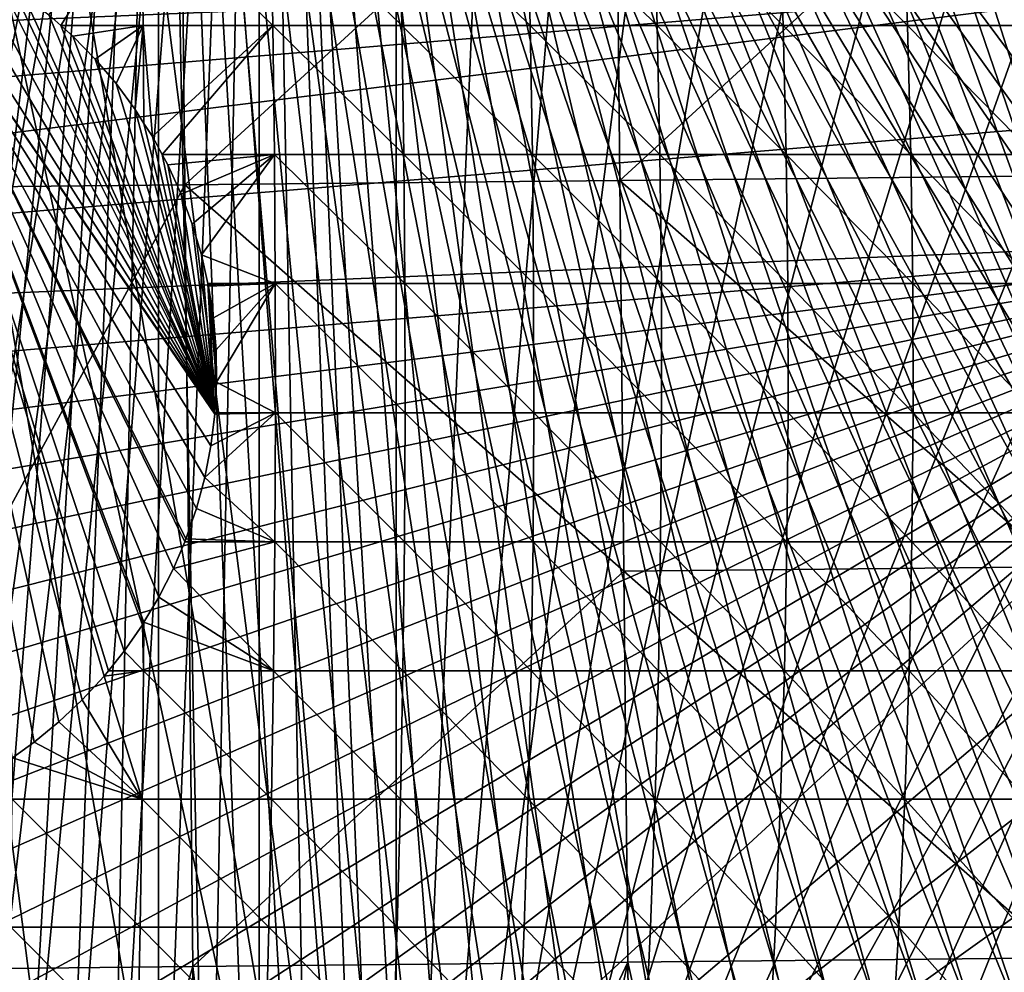
# Model space of a CAD drawing. Extents: x -24 to 24, y -123 to 38.
# Drawn here: x 4 to 17, y -8 to 5 of the extents above; entities that cross this region are included whole.
import ezdxf

# ---------------------------------------------------------------- set-up
doc = ezdxf.new("R2010")
doc.units = 0
doc.header["$MEASUREMENT"] = 0
for name, color, linetype in [('L1', 7, 'Continuous'), ('L2', 7, 'Continuous'), ('L4', 7, 'Continuous')]:
    doc.layers.add(name, color=color, linetype=linetype)

msp = doc.modelspace()

# ---------------------------------------------------------------- linework, layer by layer
at = {"layer": 'L1', "color": 250}
for points in [[(-7.022498, -21.9017, 95.1), (3.553932, 22.72377, 95.1), (4.432382, 22.56887, 95.1)], [(-7.022498, -21.9017, 95.1), (4.432382, 22.56887, 95.1), (5.304165, 22.38003, 95.1)], [(5.304165, 22.38003, 95.1), (6.16797, 22.15753, 95.1), (-7.022498, -21.9017, 95.1)], [(-7.022498, -21.9017, 95.1), (6.16797, 22.15753, 95.1), (7.022498, 21.9017, 95.1)], [(-7.022498, -21.9017, 95.1), (7.022498, 21.9017, 95.1), (-6.16797, -22.15753, 95.1)], [(-6.16797, -22.15753, 95.1), (7.022498, 21.9017, 95.1), (-5.304165, -22.38003, 95.1)], [(7.022498, 21.9017, 95.1), (-4.432382, -22.56887, 95.1), (-5.304165, -22.38003, 95.1)], [(7.022498, 21.9017, 95.1), (-3.553932, -22.72377, 95.1), (-4.432382, -22.56887, 95.1)], [(-2.670137, -22.84448, 95.1), (-3.553932, -22.72377, 95.1), (7.022498, 21.9017, 95.1)], [(-1.782326, -22.93084, 95.1), (-2.670137, -22.84448, 95.1), (7.022498, 21.9017, 95.1)], [(7.022498, 21.9017, 95.1), (-0.891834, -22.9827, 95.1), (-1.782326, -22.93084, 95.1)], [(7.022498, 21.9017, 95.1), (0, -23, 95.1), (-0.891834, -22.9827, 95.1)], [(0.891834, -22.9827, 95.1), (0, -23, 95.1), (7.022498, 21.9017, 95.1)], [(7.022498, 21.9017, 95.1), (1.782326, -22.93084, 95.1), (0.891834, -22.9827, 95.1)], [(7.022498, 21.9017, 95.1), (2.670137, -22.84448, 95.1), (1.782326, -22.93084, 95.1)], [(7.022498, 21.9017, 95.1), (3.553932, -22.72377, 95.1), (2.670137, -22.84448, 95.1)], [(4.432382, -22.56887, 95.1), (3.553932, -22.72377, 95.1), (7.022498, 21.9017, 95.1)], [(7.022498, 21.9017, 95.1), (5.304165, -22.38003, 95.1), (4.432382, -22.56887, 95.1)], [(7.022498, 21.9017, 95.1), (6.16797, -22.15753, 95.1), (5.304165, -22.38003, 95.1)], [(7.022498, -21.9017, 95.1), (6.16797, -22.15753, 95.1), (7.022498, 21.9017, 95.1)], [(7.866464, 21.61293, 95.1), (21.45633, -8.284087, 95.1), (7.022498, 21.9017, 95.1)], [(7.022498, 21.9017, 95.1), (21.45633, -8.284087, 95.1), (21.11897, -9.109834, 95.1)], [(7.022498, 21.9017, 95.1), (21.11897, -9.109834, 95.1), (20.74985, -9.92188, 95.1)], [(14.08981, -18.17903, 95.1), (13.37432, -18.7117, 95.1), (7.022498, 21.9017, 95.1)], [(7.022498, 21.9017, 95.1), (13.37432, -18.7117, 95.1), (12.63871, -19.21622, 95.1)], [(7.022498, 21.9017, 95.1), (12.63871, -19.21622, 95.1), (11.88409, -19.69184, 95.1)], [(11.88409, -19.69184, 95.1), (11.11159, -20.13784, 95.1), (7.022498, 21.9017, 95.1)], [(7.022498, 21.9017, 95.1), (11.11159, -20.13784, 95.1), (10.32238, -20.55355, 95.1)], [(7.022498, 21.9017, 95.1), (10.32238, -20.55355, 95.1), (9.517646, -20.93835, 95.1)], [(9.517646, -20.93835, 95.1), (8.698597, -21.29165, 95.1), (7.022498, 21.9017, 95.1)], [(7.022498, 21.9017, 95.1), (8.698597, -21.29165, 95.1), (7.866464, -21.61293, 95.1)], [(7.022498, 21.9017, 95.1), (7.866464, -21.61293, 95.1), (7.022498, -21.9017, 95.1)], [(20.74985, -9.92188, 95.1), (20.34952, -10.719, 95.1), (7.022498, 21.9017, 95.1)], [(7.022498, 21.9017, 95.1), (20.34952, -10.719, 95.1), (19.91859, -11.5, 95.1)], [(7.022498, 21.9017, 95.1), (19.91859, -11.5, 95.1), (19.45769, -12.2637, 95.1)], [(19.45769, -12.2637, 95.1), (18.96752, -13.00896, 95.1), (7.022498, 21.9017, 95.1)], [(7.022498, 21.9017, 95.1), (18.96752, -13.00896, 95.1), (18.44883, -13.73465, 95.1)], [(7.022498, 21.9017, 95.1), (18.44883, -13.73465, 95.1), (17.90239, -14.43968, 95.1)], [(17.90239, -14.43968, 95.1), (17.32903, -15.12299, 95.1), (7.022498, 21.9017, 95.1)], [(7.022498, 21.9017, 95.1), (17.32903, -15.12299, 95.1), (16.72959, -15.78356, 95.1)], [(7.022498, 21.9017, 95.1), (16.72959, -15.78356, 95.1), (16.105, -16.42038, 95.1)], [(16.105, -16.42038, 95.1), (15.45618, -17.03251, 95.1), (7.022498, 21.9017, 95.1)], [(7.022498, 21.9017, 95.1), (15.45618, -17.03251, 95.1), (14.78412, -17.61902, 95.1)], [(7.022498, 21.9017, 95.1), (14.78412, -17.61902, 95.1), (14.08981, -18.17903, 95.1)], [(7.866464, 21.61293, 95.1), (8.698597, 21.29165, 95.1), (21.45633, -8.284087, 95.1)], [(21.45633, -8.284087, 95.1), (8.698597, 21.29165, 95.1), (9.517646, 20.93835, 95.1)], [(21.45633, -8.284087, 95.1), (9.517646, 20.93835, 95.1), (10.32238, 20.55355, 95.1)], [(-13.49854, -16.08693, 97.1), (4.046957, 20.60636, 97.1), (3.244895, 20.74779, 97.1)], [(-13.49854, -16.08693, 97.1), (4.842933, 20.43394, 97.1), (4.046957, 20.60636, 97.1)], [(10.32238, 20.55355, 95.1), (11.11159, 20.13784, 95.1), (21.45633, -8.284087, 95.1)], [(5.631625, 20.23079, 97.1), (4.842933, 20.43394, 97.1), (-13.49854, -16.08693, 97.1)], [(-13.49854, -16.08693, 97.1), (-12.86461, -16.59825, 97.1), (5.631625, 20.23079, 97.1)], [(5.631625, 20.23079, 97.1), (-12.86461, -16.59825, 97.1), (-12.21133, -17.08459, 97.1)], [(5.631625, 20.23079, 97.1), (-12.21133, -17.08459, 97.1), (-11.53969, -17.54524, 97.1)], [(-11.53969, -17.54524, 97.1), (-10.85069, -17.9795, 97.1), (5.631625, 20.23079, 97.1)], [(5.631625, 20.23079, 97.1), (-10.85069, -17.9795, 97.1), (-10.14536, -18.38672, 97.1)], [(5.631625, 20.23079, 97.1), (-10.14536, -18.38672, 97.1), (-9.424782, -18.76629, 97.1)], [(-9.424782, -18.76629, 97.1), (-8.690026, -19.11762, 97.1), (5.631625, 20.23079, 97.1)], [(5.631625, 20.23079, 97.1), (-8.690026, -19.11762, 97.1), (-7.942197, -19.4402, 97.1)], [(5.631625, 20.23079, 97.1), (-7.942197, -19.4402, 97.1), (-7.182423, -19.73354, 97.1)], [(-7.182423, -19.73354, 97.1), (-6.411846, -19.99721, 97.1), (5.631625, 20.23079, 97.1)], [(5.631625, 20.23079, 97.1), (-6.411846, -19.99721, 97.1), (-5.631625, -20.23079, 97.1)], [(5.631625, 20.23079, 97.1), (-5.631625, -20.23079, 97.1), (-4.842933, -20.43394, 97.1)], [(-4.842933, -20.43394, 97.1), (-4.046957, -20.60636, 97.1), (5.631625, 20.23079, 97.1)], [(-4.046957, -20.60636, 97.1), (-3.244895, -20.74779, 97.1), (5.631625, 20.23079, 97.1)], [(5.631625, 20.23079, 97.1), (-3.244895, -20.74779, 97.1), (-2.437951, -20.858, 97.1)], [(5.631625, 20.23079, 97.1), (-2.437951, -20.858, 97.1), (-1.627341, -20.93685, 97.1)], [(-1.627341, -20.93685, 97.1), (-0.814283, -20.98421, 97.1), (5.631625, 20.23079, 97.1)], [(5.631625, 20.23079, 97.1), (-0.814283, -20.98421, 97.1), (0, -21, 97.1)], [(5.631625, 20.23079, 97.1), (0, -21, 97.1), (0.814283, -20.98421, 97.1)], [(0.814283, -20.98421, 97.1), (1.627341, -20.93685, 97.1), (5.631625, 20.23079, 97.1)], [(1.627341, -20.93685, 97.1), (2.437951, -20.858, 97.1), (5.631625, 20.23079, 97.1)], [(5.631625, 20.23079, 97.1), (2.437951, -20.858, 97.1), (3.244895, -20.74779, 97.1)], [(5.631625, 20.23079, 97.1), (3.244895, -20.74779, 97.1), (4.046957, -20.60636, 97.1)], [(4.046957, -20.60636, 97.1), (4.842933, -20.43394, 97.1), (5.631625, 20.23079, 97.1)], [(5.631625, 20.23079, 97.1), (4.842933, -20.43394, 97.1), (5.631625, -20.23079, 97.1)], [(6.411846, -19.99721, 97.1), (7.182423, -19.73354, 97.1), (5.631625, 20.23079, 97.1)], [(5.631625, 20.23079, 97.1), (7.182423, -19.73354, 97.1), (7.942197, -19.4402, 97.1)], [(5.631625, 20.23079, 97.1), (7.942197, -19.4402, 97.1), (8.690026, -19.11762, 97.1)], [(8.690026, -19.11762, 97.1), (9.424782, -18.76629, 97.1), (5.631625, 20.23079, 97.1)], [(5.631625, 20.23079, 97.1), (9.424782, -18.76629, 97.1), (10.14536, -18.38672, 97.1)], [(5.631625, 20.23079, 97.1), (10.14536, -18.38672, 97.1), (10.85069, -17.9795, 97.1)], [(5.631625, 20.23079, 97.1), (5.631625, -20.23079, 97.1), (6.411846, -19.99721, 97.1)], [(10.85069, -17.9795, 97.1), (11.53969, -17.54524, 97.1), (5.631625, 20.23079, 97.1)], [(5.631625, 20.23079, 97.1), (11.53969, -17.54524, 97.1), (12.21133, -17.08459, 97.1)], [(5.631625, 20.23079, 97.1), (12.21133, -17.08459, 97.1), (12.86461, -16.59825, 97.1)], [(12.86461, -16.59825, 97.1), (13.49854, -16.08693, 97.1), (5.631625, 20.23079, 97.1)], [(5.631625, 20.23079, 97.1), (13.49854, -16.08693, 97.1), (14.11217, -15.55142, 97.1)], [(5.631625, 20.23079, 97.1), (14.11217, -15.55142, 97.1), (14.70456, -14.99252, 97.1)], [(19.86911, -6.798413, 97.1), (20.11778, -6.022868, 97.1), (5.631625, 20.23079, 97.1)], [(20.11778, -6.022868, 97.1), (20.33619, -5.238264, 97.1), (5.631625, 20.23079, 97.1)], [(5.631625, 20.23079, 97.1), (20.33619, -5.238264, 97.1), (20.52401, -4.445781, 97.1)], [(5.631625, 20.23079, 97.1), (20.52401, -4.445781, 97.1), (20.68096, -3.646612, 97.1)], [(14.70456, -14.99252, 97.1), (15.27485, -14.41107, 97.1), (5.631625, 20.23079, 97.1)], [(5.631625, 20.23079, 97.1), (15.27485, -14.41107, 97.1), (15.82215, -13.80795, 97.1)], [(5.631625, 20.23079, 97.1), (15.82215, -13.80795, 97.1), (16.34566, -13.18405, 97.1)], [(16.34566, -13.18405, 97.1), (16.84459, -12.54033, 97.1), (5.631625, 20.23079, 97.1)], [(5.631625, 20.23079, 97.1), (16.84459, -12.54033, 97.1), (17.31817, -11.87774, 97.1)], [(5.631625, 20.23079, 97.1), (17.31817, -11.87774, 97.1), (17.76572, -11.19729, 97.1)], [(17.76572, -11.19729, 97.1), (18.18653, -10.5, 97.1), (5.631625, 20.23079, 97.1)], [(5.631625, 20.23079, 97.1), (18.18653, -10.5, 97.1), (18.58, -9.786914, 97.1)], [(5.631625, 20.23079, 97.1), (18.58, -9.786914, 97.1), (18.94552, -9.059107, 97.1)], [(20.68096, -3.646612, 97.1), (20.80681, -2.841957, 97.1), (5.631625, 20.23079, 97.1)], [(5.631625, 20.23079, 97.1), (20.80681, -2.841957, 97.1), (20.90136, -2.033028, 97.1)], [(5.631625, 20.23079, 97.1), (20.90136, -2.033028, 97.1), (20.96447, -1.221041, 97.1)], [(18.94552, -9.059107, 97.1), (19.28254, -8.317675, 97.1), (5.631625, 20.23079, 97.1)], [(5.631625, 20.23079, 97.1), (19.28254, -8.317675, 97.1), (19.59056, -7.563732, 97.1)], [(5.631625, 20.23079, 97.1), (19.59056, -7.563732, 97.1), (19.86911, -6.798413, 97.1)], [(20.96447, 1.221041, 97.1), (20.90136, 2.033028, 97.1), (5.631625, 20.23079, 97.1)], [(5.631625, 20.23079, 97.1), (20.90136, 2.033028, 97.1), (20.80681, 2.841957, 97.1)], [(20.96447, -1.221041, 97.1), (20.99605, -0.407218, 97.1), (5.631625, 20.23079, 97.1)], [(5.631625, 20.23079, 97.1), (20.99605, -0.407218, 97.1), (20.99605, 0.407218, 97.1)], [(5.631625, 20.23079, 97.1), (20.99605, 0.407218, 97.1), (20.96447, 1.221041, 97.1)], [(20.80681, 2.841957, 97.1), (20.68096, 3.646612, 97.1), (5.631625, 20.23079, 97.1)], [(5.631625, 20.23079, 97.1), (20.68096, 3.646612, 97.1), (20.52401, 4.445781, 97.1)], [(5.631625, 20.23079, 97.1), (20.52401, 4.445781, 97.1), (20.33619, 5.238264, 97.1)], [(21.45633, -8.284087, 95.1), (11.11159, 20.13784, 95.1), (11.88409, 19.69184, 95.1)], [(21.45633, -8.284087, 95.1), (11.88409, 19.69184, 95.1), (12.63871, 19.21622, 95.1)], [(12.63871, 19.21622, 95.1), (13.37432, 18.7117, 95.1), (21.45633, -8.284087, 95.1)], [(21.45633, -8.284087, 95.1), (13.37432, 18.7117, 95.1), (14.08981, 18.17903, 95.1)], [(21.45633, -8.284087, 95.1), (14.08981, 18.17903, 95.1), (14.78412, 17.61902, 95.1)], [(14.78412, 17.61902, 95.1), (15.45618, 17.03251, 95.1), (21.45633, -8.284087, 95.1)], [(21.45633, -8.284087, 95.1), (15.45618, 17.03251, 95.1), (16.105, 16.42038, 95.1)], [(21.45633, -8.284087, 95.1), (16.105, 16.42038, 95.1), (16.72959, 15.78356, 95.1)], [(16.72959, 15.78356, 95.1), (17.32903, 15.12299, 95.1), (21.45633, -8.284087, 95.1)]]:
    msp.add_3dface(points, dxfattribs=at)
at = {"layer": 'L2', "color": 7}
for points in [[(5.996734, 2.596044, 104.0272), (11.95122, 8.060919, 103.9374), (5.94133, 7.999483, 103.9984)], [(5.996734, 2.596044, 104.0272), (12.00663, 2.65749, 103.9694), (11.95122, 8.060919, 103.9374)], [(12.00663, 2.65749, 103.9694), (17.96112, 8.122255, 103.8439), (11.95122, 8.060919, 103.9374)], [(12.00663, 2.65749, 103.9694), (18.01652, 2.718828, 103.8765), (17.96112, 8.122255, 103.8439)], [(-0.01316, 2.534486, 104.0479), (5.94133, 7.999483, 103.9984), (-0.068564, 7.93793, 104.0206)], [(-0.01316, 2.534486, 104.0479), (5.996734, 2.596044, 104.0272), (5.94133, 7.999483, 103.9984)], [(5.394936, 6.572607, 102.0066), (4.282458, 4.798288, 102.3256), (4.115899, 4.946931, 102.3256)], [(5.417969, 4.798298, 102.2126), (4.282458, 4.798288, 102.3256), (5.394936, 6.572607, 102.0066)], [(7.212347, 4.798298, 101.9782), (5.417969, 4.798298, 102.2126), (5.394936, 6.572607, 102.0066)], [(7.212347, 4.798298, 101.9782), (5.394936, 6.572607, 102.0066), (7.181686, 6.572607, 101.7732)], [(8.996793, 4.798298, 101.6774), (7.212347, 4.798298, 101.9782), (7.181686, 6.572607, 101.7732)], [(8.996793, 4.798298, 101.6774), (7.181686, 6.572607, 101.7732), (8.958546, 6.572607, 101.4736)], [(10.76885, 4.798298, 101.3106), (8.996793, 4.798298, 101.6774), (8.958546, 6.572607, 101.4736)], [(10.76885, 4.798298, 101.3106), (8.958546, 6.572607, 101.4736), (10.72307, 6.572607, 101.1084)], [(12.52608, 4.798298, 100.8783), (10.76885, 4.798298, 101.3106), (10.72307, 6.572607, 101.1084)], [(12.52608, 4.798298, 100.8783), (10.72307, 6.572607, 101.1084), (12.47283, 6.572607, 100.6779)], [(14.26605, 4.798298, 100.3811), (12.52608, 4.798298, 100.8783), (12.47283, 6.572607, 100.6779)], [(14.26605, 4.798298, 100.3811), (12.47283, 6.572607, 100.6779), (14.2054, 6.572607, 100.1828)], [(15.98638, 4.798298, 99.81964), (14.26605, 4.798298, 100.3811), (14.2054, 6.572607, 100.1828)], [(15.98638, 4.798298, 99.81964), (14.2054, 6.572607, 100.1828), (15.91842, 6.572607, 99.62379)], [(17.6847, 4.798298, 99.19478), (15.98638, 4.798298, 99.81964), (15.91842, 6.572607, 99.62379)], [(17.6847, 4.798298, 99.19478), (15.91842, 6.572607, 99.62379), (17.60952, 6.572607, 99.00158)], [(5.993609, -2.339017, 102.3256), (5.837879, -2.707654, 102.3256), (1.803547, 6.176479, 102.3256)], [(1.803547, 6.176479, 102.3256), (5.837879, -2.707654, 102.3256), (5.637471, -3.103491, 102.3256)], [(6.354878, -1.01377, 102.3256), (6.269732, -1.450008, 102.3256), (1.803547, 6.176479, 102.3256)], [(5.637471, -3.103491, 102.3256), (5.430611, -3.450261, 102.3256), (1.803547, 6.176479, 102.3256)], [(1.803547, 6.176479, 102.3256), (5.430611, -3.450261, 102.3256), (5.410127, -3.4846, 102.3256)], [(1.803547, 6.176479, 102.3256), (5.410127, -3.4846, 102.3256), (5.156762, -3.849698, 102.3256)], [(5.156762, -3.849698, 102.3256), (4.938884, -4.121505, 102.3256), (1.803547, 6.176479, 102.3256)], [(1.803547, 6.176479, 102.3256), (4.938884, -4.121505, 102.3256), (4.879248, -4.195902, 102.3256)], [(1.803547, 6.176479, 102.3256), (4.879248, -4.195902, 102.3256), (4.578375, -4.522203, 102.3256)], [(6.269732, -1.450008, 102.3256), (6.154983, -1.87855, 102.3256), (1.803547, 6.176479, 102.3256)], [(1.803547, 6.176479, 102.3256), (6.154983, -1.87855, 102.3256), (6.010831, -2.298249, 102.3256)], [(1.803547, 6.176479, 102.3256), (6.010831, -2.298249, 102.3256), (5.993609, -2.339017, 102.3256)], [(4.578375, -4.522203, 102.3256), (4.255485, -4.827356, 102.3256), (1.803547, 6.176479, 102.3256)], [(1.803547, 6.176479, 102.3256), (4.255485, -4.827356, 102.3256), (3.912734, -5.109116, 102.3256)], [(1.803547, 6.176479, 102.3256), (3.912734, -5.109116, 102.3256), (3.612085, -5.323261, 102.3256)], [(2.200402, 6.047356, 102.3256), (6.410769, -0.553422, 102.3256), (1.803547, 6.176479, 102.3256)], [(1.803547, 6.176479, 102.3256), (6.410769, -0.553422, 102.3256), (6.409676, -0.573418, 102.3256)], [(1.803547, 6.176479, 102.3256), (6.409676, -0.573418, 102.3256), (6.354878, -1.01377, 102.3256)], [(2.200402, 6.047356, 102.3256), (2.612707, 5.880965, 102.3256), (6.410769, -0.553422, 102.3256)], [(2.612707, 5.880965, 102.3256), (3.011428, 5.687185, 102.3256), (6.410769, -0.553422, 102.3256)], [(6.410769, -0.553422, 102.3256), (3.011428, 5.687185, 102.3256), (3.396391, 5.465954, 102.3256)], [(6.410769, -0.553422, 102.3256), (3.396391, 5.465954, 102.3256), (3.612099, 5.321359, 102.3256)], [(3.612099, 5.321359, 102.3256), (3.765649, 5.218431, 102.3256), (6.410769, -0.553422, 102.3256)], [(6.410769, -0.553422, 102.3256), (3.765649, 5.218431, 102.3256), (4.115899, 4.946931, 102.3256)], [(4.115899, 4.946931, 102.3256), (4.282458, 4.798288, 102.3256), (6.410769, -0.553422, 102.3256)], [(5.417969, 4.798298, 102.2126), (4.447379, 4.651107, 102.3256), (4.282458, 4.798288, 102.3256)], [(6.410769, -0.553422, 102.3256), (4.282458, 4.798288, 102.3256), (4.447379, 4.651107, 102.3256)], [(4.757758, 4.333132, 102.3256), (4.447379, 4.651107, 102.3256), (5.417969, 4.798298, 102.2126)], [(5.417969, 4.798298, 102.2126), (5.044678, 3.995488, 102.3256), (4.757758, 4.333132, 102.3256)], [(5.417969, 4.798298, 102.2126), (5.308454, 3.637606, 102.3256), (5.044678, 3.995488, 102.3256)], [(5.43063, 3.445454, 102.3256), (5.308454, 3.637606, 102.3256), (5.417969, 4.798298, 102.2126)], [(5.546714, 3.262883, 102.3256), (5.43063, 3.445454, 102.3256), (5.417969, 4.798298, 102.2126)], [(5.546714, 3.262883, 102.3256), (5.417969, 4.798298, 102.2126), (7.212347, 4.798298, 101.9782)], [(7.212347, 4.798298, 101.9782), (5.679868, 3.017593, 102.3256), (5.546714, 3.262883, 102.3256)], [(7.233422, 3.017611, 102.1191), (5.679868, 3.017593, 102.3256), (7.212347, 4.798298, 101.9782)], [(9.023082, 3.017611, 101.8174), (7.233422, 3.017611, 102.1191), (7.212347, 4.798298, 101.9782)], [(9.023082, 3.017611, 101.8174), (7.212347, 4.798298, 101.9782), (8.996793, 4.798298, 101.6774)], [(10.80032, 3.017611, 101.4495), (9.023082, 3.017611, 101.8174), (8.996793, 4.798298, 101.6774)], [(10.80032, 3.017611, 101.4495), (8.996793, 4.798298, 101.6774), (10.76885, 4.798298, 101.3106)], [(12.56268, 3.017611, 101.016), (10.80032, 3.017611, 101.4495), (10.76885, 4.798298, 101.3106)], [(12.56268, 3.017611, 101.016), (10.76885, 4.798298, 101.3106), (12.52608, 4.798298, 100.8783)], [(14.30774, 3.017611, 100.5173), (12.56268, 3.017611, 101.016), (12.52608, 4.798298, 100.8783)], [(14.30774, 3.017611, 100.5173), (12.52608, 4.798298, 100.8783), (14.26605, 4.798298, 100.3811)], [(16.0331, 3.017611, 99.95426), (14.30774, 3.017611, 100.5173), (14.26605, 4.798298, 100.3811)], [(16.0331, 3.017611, 99.95426), (14.26605, 4.798298, 100.3811), (15.98638, 4.798298, 99.81964)], [(17.73638, 3.017611, 99.32757), (16.0331, 3.017611, 99.95426), (15.98638, 4.798298, 99.81964)], [(17.73638, 3.017611, 99.32757), (15.98638, 4.798298, 99.81964), (17.6847, 4.798298, 99.19478)], [(6.410769, -0.553422, 102.3256), (4.447379, 4.651107, 102.3256), (4.757758, 4.333132, 102.3256)], [(4.757758, 4.333132, 102.3256), (5.044678, 3.995488, 102.3256), (6.410769, -0.553422, 102.3256)], [(6.410769, -0.553422, 102.3256), (5.044678, 3.995488, 102.3256), (5.308454, 3.637606, 102.3256)], [(6.410769, -0.553422, 102.3256), (5.308454, 3.637606, 102.3256), (5.43063, 3.445454, 102.3256)], [(5.546714, 3.262883, 102.3256), (6.410769, -0.553422, 102.3256), (5.43063, 3.445454, 102.3256)], [(5.679868, 3.017593, 102.3256), (6.410769, -0.553422, 102.3256), (5.546714, 3.262883, 102.3256)], [(7.233422, 3.017611, 102.1191), (5.758134, 2.873413, 102.3256), (5.679868, 3.017593, 102.3256)], [(5.679868, 3.017593, 102.3256), (5.758134, 2.873413, 102.3256), (6.410769, -0.553422, 102.3256)], [(7.233422, 3.017611, 102.1191), (5.942815, 2.468756, 102.3256), (5.758134, 2.873413, 102.3256)], [(6.098878, 2.053356, 102.3256), (5.942815, 2.468756, 102.3256), (7.233422, 3.017611, 102.1191)], [(7.233422, 3.017611, 102.1191), (6.225795, 1.628487, 102.3256), (6.098878, 2.053356, 102.3256)], [(7.244884, 1.232913, 102.1958), (6.225795, 1.628487, 102.3256), (7.233422, 3.017611, 102.1191)], [(9.03738, 1.232913, 101.8936), (7.244884, 1.232913, 102.1958), (7.233422, 3.017611, 102.1191)], [(9.03738, 1.232913, 101.8936), (7.233422, 3.017611, 102.1191), (9.023082, 3.017611, 101.8174)], [(10.81743, 1.232913, 101.5251), (9.03738, 1.232913, 101.8936), (9.023082, 3.017611, 101.8174)], [(10.81743, 1.232913, 101.5251), (9.023082, 3.017611, 101.8174), (10.80032, 3.017611, 101.4495)], [(12.58258, 1.232913, 101.0909), (10.81743, 1.232913, 101.5251), (10.80032, 3.017611, 101.4495)], [(12.58258, 1.232913, 101.0909), (10.80032, 3.017611, 101.4495), (12.56268, 3.017611, 101.016)], [(14.33041, 1.232913, 100.5914), (12.58258, 1.232913, 101.0909), (12.56268, 3.017611, 101.016)], [(14.33041, 1.232913, 100.5914), (12.56268, 3.017611, 101.016), (14.30774, 3.017611, 100.5173)], [(16.0585, 1.232913, 100.0275), (14.33041, 1.232913, 100.5914), (14.30774, 3.017611, 100.5173)], [(16.0585, 1.232913, 100.0275), (14.30774, 3.017611, 100.5173), (16.0331, 3.017611, 99.95426)], [(17.76448, 1.232913, 99.39979), (16.0585, 1.232913, 100.0275), (16.0331, 3.017611, 99.95426)], [(17.76448, 1.232913, 99.39979), (16.0331, 3.017611, 99.95426), (17.73638, 3.017611, 99.32757)], [(6.410769, -0.553422, 102.3256), (5.758134, 2.873413, 102.3256), (5.942815, 2.468756, 102.3256)], [(-0.01316, 2.534486, 104.0479), (0.097649, -8.272564, 104.0495), (5.996734, 2.596044, 104.0272)], [(5.996734, 2.596044, 104.0272), (0.097649, -8.272564, 104.0495), (6.107542, -8.211001, 104.0303)], [(12.06203, -2.746016, 103.9765), (12.00663, 2.65749, 103.9694), (5.996734, 2.596044, 104.0272)], [(5.996734, 2.596044, 104.0272), (6.107542, -8.211001, 104.0303), (12.06203, -2.746016, 103.9765)], [(18.07193, -2.684684, 103.8815), (18.01652, 2.718828, 103.8765), (12.00663, 2.65749, 103.9694)], [(12.06203, -2.746016, 103.9765), (18.07193, -2.684684, 103.8815), (12.00663, 2.65749, 103.9694)], [(6.410769, -0.553422, 102.3256), (5.942815, 2.468756, 102.3256), (6.098878, 2.053356, 102.3256)], [(6.098878, 2.053356, 102.3256), (6.225795, 1.628487, 102.3256), (6.410769, -0.553422, 102.3256)], [(6.410769, -0.553422, 102.3256), (6.225795, 1.628487, 102.3256), (6.314738, 1.232909, 102.3256)], [(7.244884, 1.232913, 102.1958), (6.314738, 1.232909, 102.3256), (6.225795, 1.628487, 102.3256)], [(7.244884, 1.232913, 102.1958), (6.323348, 1.194616, 102.3256), (6.314738, 1.232909, 102.3256)], [(6.410769, -0.553422, 102.3256), (6.314738, 1.232909, 102.3256), (6.323348, 1.194616, 102.3256)], [(6.390692, 0.756141, 102.3256), (6.323348, 1.194616, 102.3256), (7.244884, 1.232913, 102.1958)], [(7.244884, 1.232913, 102.1958), (6.427576, 0.314036, 102.3256), (6.390692, 0.756141, 102.3256)], [(7.244884, 1.232913, 102.1958), (6.433887, -0.130477, 102.3256), (6.427576, 0.314036, 102.3256)], [(7.246716, -0.553423, 102.208), (6.433887, -0.130477, 102.3256), (7.244884, 1.232913, 102.1958)], [(9.039666, -0.553423, 101.9058), (7.246716, -0.553423, 102.208), (7.244884, 1.232913, 102.1958)], [(9.039666, -0.553423, 101.9058), (7.244884, 1.232913, 102.1958), (9.03738, 1.232913, 101.8936)], [(10.82017, -0.553423, 101.5372), (9.039666, -0.553423, 101.9058), (9.03738, 1.232913, 101.8936)], [(10.82017, -0.553423, 101.5372), (9.03738, 1.232913, 101.8936), (10.81743, 1.232913, 101.5251)], [(12.58577, -0.553423, 101.1029), (10.82017, -0.553423, 101.5372), (10.81743, 1.232913, 101.5251)], [(12.58577, -0.553423, 101.1029), (10.81743, 1.232913, 101.5251), (12.58258, 1.232913, 101.0909)], [(14.33403, -0.553423, 100.6033), (12.58577, -0.553423, 101.1029), (12.58258, 1.232913, 101.0909)], [(14.33403, -0.553423, 100.6033), (12.58258, 1.232913, 101.0909), (14.33041, 1.232913, 100.5914)], [(16.06256, -0.553423, 100.0392), (14.33403, -0.553423, 100.6033), (14.33041, 1.232913, 100.5914)], [(16.06256, -0.553423, 100.0392), (14.33041, 1.232913, 100.5914), (16.0585, 1.232913, 100.0275)], [(17.76897, -0.553423, 99.41133), (16.06256, -0.553423, 100.0392), (16.0585, 1.232913, 100.0275)], [(17.76897, -0.553423, 99.41133), (16.0585, 1.232913, 100.0275), (17.76448, 1.232913, 99.39979)], [(6.390692, 0.756141, 102.3256), (6.427576, 0.314036, 102.3256), (6.323348, 1.194616, 102.3256)], [(6.323348, 1.194616, 102.3256), (6.427576, 0.314036, 102.3256), (6.433887, -0.130477, 102.3256)], [(6.323348, 1.194616, 102.3256), (6.433887, -0.130477, 102.3256), (6.410769, -0.553422, 102.3256)], [(7.246716, -0.553423, 102.208), (6.410769, -0.553422, 102.3256), (6.433887, -0.130477, 102.3256)], [(7.238917, -2.339024, 102.1559), (6.269732, -1.450008, 102.3256), (7.246716, -0.553423, 102.208)], [(7.246716, -0.553423, 102.208), (6.269732, -1.450008, 102.3256), (6.354878, -1.01377, 102.3256)], [(7.246716, -0.553423, 102.208), (6.354878, -1.01377, 102.3256), (6.409676, -0.573418, 102.3256)], [(6.409676, -0.573418, 102.3256), (6.410769, -0.553422, 102.3256), (7.246716, -0.553423, 102.208)], [(9.029936, -2.339024, 101.8539), (7.238917, -2.339024, 102.1559), (7.246716, -0.553423, 102.208)], [(9.029936, -2.339024, 101.8539), (7.246716, -0.553423, 102.208), (9.039666, -0.553423, 101.9058)], [(10.80852, -2.339024, 101.4858), (9.029936, -2.339024, 101.8539), (9.039666, -0.553423, 101.9058)], [(10.80852, -2.339024, 101.4858), (9.039666, -0.553423, 101.9058), (10.82017, -0.553423, 101.5372)], [(12.57222, -2.339024, 101.0519), (10.80852, -2.339024, 101.4858), (10.82017, -0.553423, 101.5372)], [(12.57222, -2.339024, 101.0519), (10.82017, -0.553423, 101.5372), (12.58577, -0.553423, 101.1029)], [(14.31861, -2.339024, 100.5528), (12.57222, -2.339024, 101.0519), (12.58577, -0.553423, 101.1029)], [(14.31861, -2.339024, 100.5528), (12.58577, -0.553423, 101.1029), (14.33403, -0.553423, 100.6033)], [(16.04528, -2.339024, 99.98935), (14.31861, -2.339024, 100.5528), (14.33403, -0.553423, 100.6033)], [(16.04528, -2.339024, 99.98935), (14.33403, -0.553423, 100.6033), (16.06256, -0.553423, 100.0392)], [(17.74985, -2.339024, 99.36219), (16.04528, -2.339024, 99.98935), (16.06256, -0.553423, 100.0392)], [(17.74985, -2.339024, 99.36219), (16.06256, -0.553423, 100.0392), (17.76897, -0.553423, 99.41133)], [(7.238917, -2.339024, 102.1559), (6.154983, -1.87855, 102.3256), (6.269732, -1.450008, 102.3256)], [(6.010831, -2.298249, 102.3256), (6.154983, -1.87855, 102.3256), (7.238917, -2.339024, 102.1559)], [(7.238917, -2.339024, 102.1559), (5.993609, -2.339017, 102.3256), (6.010831, -2.298249, 102.3256)], [(5.993609, -2.339017, 102.3256), (7.238917, -2.339024, 102.1559), (5.837879, -2.707654, 102.3256)], [(5.837879, -2.707654, 102.3256), (7.238917, -2.339024, 102.1559), (7.221496, -4.121515, 102.0394)], [(9.008205, -4.121515, 101.7382), (7.221496, -4.121515, 102.0394), (7.238917, -2.339024, 102.1559)], [(9.008205, -4.121515, 101.7382), (7.238917, -2.339024, 102.1559), (9.029936, -2.339024, 101.8539)], [(10.78251, -4.121515, 101.3709), (9.008205, -4.121515, 101.7382), (9.029936, -2.339024, 101.8539)], [(10.78251, -4.121515, 101.3709), (9.029936, -2.339024, 101.8539), (10.80852, -2.339024, 101.4858)], [(12.54197, -4.121515, 100.9381), (10.78251, -4.121515, 101.3709), (10.80852, -2.339024, 101.4858)], [(12.54197, -4.121515, 100.9381), (10.80852, -2.339024, 101.4858), (12.57222, -2.339024, 101.0519)], [(14.28415, -4.121515, 100.4402), (12.54197, -4.121515, 100.9381), (12.57222, -2.339024, 101.0519)], [(14.28415, -4.121515, 100.4402), (12.57222, -2.339024, 101.0519), (14.31861, -2.339024, 100.5528)], [(16.00666, -4.121515, 99.87808), (14.28415, -4.121515, 100.4402), (14.31861, -2.339024, 100.5528)], [(16.00666, -4.121515, 99.87808), (14.31861, -2.339024, 100.5528), (16.04528, -2.339024, 99.98935)], [(17.70713, -4.121515, 99.25243), (16.00666, -4.121515, 99.87808), (16.04528, -2.339024, 99.98935)], [(17.70713, -4.121515, 99.25243), (16.04528, -2.339024, 99.98935), (17.74985, -2.339024, 99.36219)], [(5.837879, -2.707654, 102.3256), (7.221496, -4.121515, 102.0394), (5.637471, -3.103491, 102.3256)], [(18.12733, -8.088237, 103.8734), (18.07193, -2.684684, 103.8815), (12.06203, -2.746016, 103.9765)], [(12.06203, -2.746016, 103.9765), (6.107542, -8.211001, 104.0303), (12.11744, -8.149558, 103.9717)], [(12.06203, -2.746016, 103.9765), (12.11744, -8.149558, 103.9717), (18.12733, -8.088237, 103.8734)], [(7.221496, -4.121515, 102.0394), (5.430611, -3.450261, 102.3256), (5.637471, -3.103491, 102.3256)], [(5.410127, -3.4846, 102.3256), (5.424842, -4.121515, 102.2741), (5.156762, -3.849698, 102.3256)], [(5.430611, -3.450261, 102.3256), (5.424842, -4.121515, 102.2741), (5.410127, -3.4846, 102.3256)], [(7.221496, -4.121515, 102.0394), (5.424842, -4.121515, 102.2741), (5.430611, -3.450261, 102.3256)], [(5.424842, -4.121515, 102.2741), (4.938884, -4.121505, 102.3256), (5.156762, -3.849698, 102.3256)], [(5.404545, -5.89853, 102.0925), (4.578375, -4.522203, 102.3256), (4.879248, -4.195902, 102.3256)], [(5.424842, -4.121515, 102.2741), (4.879248, -4.195902, 102.3256), (4.938884, -4.121505, 102.3256)], [(5.404545, -5.89853, 102.0925), (4.879248, -4.195902, 102.3256), (5.424842, -4.121515, 102.2741)], [(7.194478, -5.89853, 101.8587), (5.404545, -5.89853, 102.0925), (5.424842, -4.121515, 102.2741)], [(7.194478, -5.89853, 101.8587), (5.424842, -4.121515, 102.2741), (7.221496, -4.121515, 102.0394)], [(8.974502, -5.89853, 101.5586), (7.194478, -5.89853, 101.8587), (7.221496, -4.121515, 102.0394)], [(8.974502, -5.89853, 101.5586), (7.221496, -4.121515, 102.0394), (9.008205, -4.121515, 101.7382)], [(10.74217, -5.89853, 101.1927), (8.974502, -5.89853, 101.5586), (9.008205, -4.121515, 101.7382)], [(10.74217, -5.89853, 101.1927), (9.008205, -4.121515, 101.7382), (10.78251, -4.121515, 101.3709)], [(12.49504, -5.89853, 100.7615), (10.74217, -5.89853, 101.1927), (10.78251, -4.121515, 101.3709)], [(12.49504, -5.89853, 100.7615), (10.78251, -4.121515, 101.3709), (12.54197, -4.121515, 100.9381)], [(14.23071, -5.89853, 100.2655), (12.49504, -5.89853, 100.7615), (12.54197, -4.121515, 100.9381)], [(14.23071, -5.89853, 100.2655), (12.54197, -4.121515, 100.9381), (14.28415, -4.121515, 100.4402)], [(15.94678, -5.89853, 99.70549), (14.23071, -5.89853, 100.2655), (14.28415, -4.121515, 100.4402)], [(15.94678, -5.89853, 99.70549), (14.28415, -4.121515, 100.4402), (16.00666, -4.121515, 99.87808)], [(17.64088, -5.89853, 99.08218), (15.94678, -5.89853, 99.70549), (16.00666, -4.121515, 99.87808)], [(17.64088, -5.89853, 99.08218), (16.00666, -4.121515, 99.87808), (17.70713, -4.121515, 99.25243)], [(4.255485, -4.827356, 102.3256), (4.578375, -4.522203, 102.3256), (5.404545, -5.89853, 102.0925)], [(5.404545, -5.89853, 102.0925), (3.912734, -5.109116, 102.3256), (4.255485, -4.827356, 102.3256)], [(5.404545, -5.89853, 102.0925), (3.612085, -5.323261, 102.3256), (3.912734, -5.109116, 102.3256)], [(5.404545, -5.89853, 102.0925), (3.60717, -5.89853, 102.2597), (3.612085, -5.323261, 102.3256)], [(5.377065, -7.667704, 101.8467), (3.588829, -7.667704, 102.0131), (3.60717, -5.89853, 102.2597)], [(5.377065, -7.667704, 101.8467), (3.60717, -5.89853, 102.2597), (5.404545, -5.89853, 102.0925)], [(7.157897, -7.667704, 101.6141), (5.377065, -7.667704, 101.8467), (5.404545, -5.89853, 102.0925)], [(7.157897, -7.667704, 101.6141), (5.404545, -5.89853, 102.0925), (7.194478, -5.89853, 101.8587)], [(8.928871, -7.667704, 101.3156), (7.157897, -7.667704, 101.6141), (7.194478, -5.89853, 101.8587)], [(8.928871, -7.667704, 101.3156), (7.194478, -5.89853, 101.8587), (8.974502, -5.89853, 101.5586)], [(10.68755, -7.667704, 100.9515), (8.928871, -7.667704, 101.3156), (8.974502, -5.89853, 101.5586)], [(10.68755, -7.667704, 100.9515), (8.974502, -5.89853, 101.5586), (10.74217, -5.89853, 101.1927)], [(12.43151, -7.667704, 100.5225), (10.68755, -7.667704, 100.9515), (10.74217, -5.89853, 101.1927)], [(12.43151, -7.667704, 100.5225), (10.74217, -5.89853, 101.1927), (12.49504, -5.89853, 100.7615)], [(14.15835, -7.667704, 100.029), (12.43151, -7.667704, 100.5225), (12.49504, -5.89853, 100.7615)], [(14.15835, -7.667704, 100.029), (12.49504, -5.89853, 100.7615), (14.23071, -5.89853, 100.2655)], [(15.86569, -7.667704, 99.47184), (14.15835, -7.667704, 100.029), (14.23071, -5.89853, 100.2655)], [(15.86569, -7.667704, 99.47184), (14.23071, -5.89853, 100.2655), (15.94678, -5.89853, 99.70549)], [(17.55119, -7.667704, 98.85169), (15.86569, -7.667704, 99.47184), (15.94678, -5.89853, 99.70549)], [(17.55119, -7.667704, 98.85169), (15.94678, -5.89853, 99.70549), (17.64088, -5.89853, 99.08218)], [(5.342439, -9.426688, 101.537), (3.565719, -9.426688, 101.7023), (3.588829, -7.667704, 102.0131)], [(5.342439, -9.426688, 101.537), (3.588829, -7.667704, 102.0131), (5.377065, -7.667704, 101.8467)], [(7.111803, -9.426688, 101.3059), (5.342439, -9.426688, 101.537), (5.377065, -7.667704, 101.8467)], [(7.111803, -9.426688, 101.3059), (5.377065, -7.667704, 101.8467), (7.157897, -7.667704, 101.6141)], [(8.871372, -9.426688, 101.0092), (7.111803, -9.426688, 101.3059), (7.157897, -7.667704, 101.6141)], [(8.871372, -9.426688, 101.0092), (7.157897, -7.667704, 101.6141), (8.928871, -7.667704, 101.3156)], [(10.61872, -9.426688, 100.6476), (8.871372, -9.426688, 101.0092), (8.928871, -7.667704, 101.3156)], [(10.61872, -9.426688, 100.6476), (8.928871, -7.667704, 101.3156), (10.68755, -7.667704, 100.9515)], [(12.35146, -9.426688, 100.2213), (10.61872, -9.426688, 100.6476), (10.68755, -7.667704, 100.9515)], [(12.35146, -9.426688, 100.2213), (10.68755, -7.667704, 100.9515), (12.43151, -7.667704, 100.5225)], [(14.06717, -9.426688, 99.731), (12.35146, -9.426688, 100.2213), (12.43151, -7.667704, 100.5225)], [(14.06717, -9.426688, 99.731), (12.43151, -7.667704, 100.5225), (14.15835, -7.667704, 100.029)], [(15.76352, -9.426688, 99.17741), (14.06717, -9.426688, 99.731), (14.15835, -7.667704, 100.029)], [(15.76352, -9.426688, 99.17741), (14.15835, -7.667704, 100.029), (15.86569, -7.667704, 99.47184)], [(17.43816, -9.426688, 98.56125), (15.76352, -9.426688, 99.17741), (15.86569, -7.667704, 99.47184)], [(17.43816, -9.426688, 98.56125), (15.86569, -7.667704, 99.47184), (17.55119, -7.667704, 98.85169)], [(6.107542, -8.211001, 104.0303), (7.273038, -18.46411, 104.011), (12.11744, -8.149558, 103.9717)], [(12.11744, -8.149558, 103.9717), (7.273038, -18.46411, 104.011), (9.90395, -18.47755, 103.9841)], [(12.11744, -8.149558, 103.9717), (9.90395, -18.47755, 103.9841), (12.22348, -18.49506, 103.9526)], [(18.12733, -8.088237, 103.8734), (12.11744, -8.149558, 103.9717), (14.45427, -18.51191, 103.9224)], [(12.11744, -8.149558, 103.9717), (12.22348, -18.49506, 103.9526), (14.45427, -18.51191, 103.9224)], [(18.12733, -8.088237, 103.8734), (14.45427, -18.51191, 103.9224), (18.23455, -18.54805, 103.8538)], [(0.097649, -8.272564, 104.0495), (3.01667, -18.47166, 104.0423), (6.107542, -8.211001, 104.0303)], [(6.107542, -8.211001, 104.0303), (3.01667, -18.47166, 104.0423), (6.21268, -18.46599, 104.0188)], [(6.107542, -8.211001, 104.0303), (6.21268, -18.46599, 104.0188), (7.273038, -18.46411, 104.011)]]:
    msp.add_3dface(points, dxfattribs=at)
at = {"layer": 'L4', "color": 7}
for points in [[(8.91902, -19.7281, -0.344355), (7.213575, -20.4133, -0.356315), (0, 21.65, 0.377902)], [(0, 21.65, 0.377902), (7.213575, -20.4133, -0.356315), (5.456156, -20.95142, -0.365708)], [(0, 21.65, 0.377902), (5.456156, -20.95142, -0.365708), (3.659425, -21.33858, -0.372466)], [(0, 21.65, 0.377902), (1.836328, 21.57201, 0.376541), (8.91902, -19.7281, -0.344355)], [(8.91902, -19.7281, -0.344355), (1.836328, 21.57201, 0.376541), (3.659425, 21.33858, 0.372466)], [(8.91902, -19.7281, -0.344355), (3.659425, 21.33858, 0.372466), (5.456156, 20.95142, 0.365708)], [(5.456156, 20.95142, 0.365708), (7.213575, 20.4133, 0.356315), (8.91902, -19.7281, -0.344355)], [(8.91902, -19.7281, -0.344355), (7.213575, 20.4133, 0.356315), (8.91902, 19.7281, 0.344355)], [(8.91902, -19.7281, -0.344355), (8.91902, 19.7281, 0.344355), (10.5602, 18.90076, 0.329914)], [(10.5602, 18.90076, 0.329914), (12.1253, 17.93723, 0.313096), (8.91902, -19.7281, -0.344355)], [(8.91902, -19.7281, -0.344355), (12.1253, 17.93723, 0.313096), (13.60303, 16.84447, 0.294021)], [(8.91902, -19.7281, -0.344355), (13.60303, 16.84447, 0.294021), (14.98276, 15.63035, 0.272829)], [(14.98276, 15.63035, 0.272829), (16.25453, 14.30361, 0.24967), (8.91902, -19.7281, -0.344355)], [(8.91902, -19.7281, -0.344355), (16.25453, 14.30361, 0.24967), (17.40919, 12.87381, 0.224713)], [(8.91902, -19.7281, -0.344355), (17.40919, 12.87381, 0.224713), (18.43841, 11.35125, 0.198137)], [(18.43841, 11.35125, 0.198137), (19.33479, 9.746911, 0.170133), (8.91902, -19.7281, -0.344355)], [(8.91902, -19.7281, -0.344355), (19.33479, 9.746911, 0.170133), (20.09186, 8.072343, 0.140903)], [(8.91902, -19.7281, -0.344355), (20.09186, 8.072343, 0.140903), (20.70416, 6.339613, 0.110658)], [(20.70416, 6.339613, 0.110658), (21.1673, 4.561206, 0.079616), (8.91902, -19.7281, -0.344355)], [(-23.00984, 0, 95.1), (22.69601, 3.787295, 95.1), (22.30574, 5.648581, 95.1)], [(-23.00984, 0, 95.1), (22.30574, 5.648581, 95.1), (-22.93125, 1.900137, 95.1)], [(-22.93125, 1.900137, 95.1), (22.30574, 5.648581, 95.1), (-22.69601, 3.787295, 95.1)], [(-22.69601, 3.787295, 95.1), (22.30574, 5.648581, 95.1), (-22.30574, 5.648581, 95.1)], [(8.91902, -19.7281, -0.344355), (21.1673, 4.561206, 0.079616), (21.47792, 2.749936, 0.048)], [(22.93125, 1.900137, 95.1), (22.69601, 3.787295, 95.1), (-23.00984, 0, 95.1)], [(8.91902, -19.7281, -0.344355), (21.47792, 2.749936, 0.048), (10.5602, -18.90076, -0.329914)], [(10.5602, -18.90076, -0.329914), (21.47792, 2.749936, 0.048), (12.1253, -17.93723, -0.313096)], [(21.47792, 2.749936, 0.048), (13.60303, -16.84447, -0.294021), (12.1253, -17.93723, -0.313096)], [(21.47792, 2.749936, 0.048), (14.98276, -15.63035, -0.272829), (13.60303, -16.84447, -0.294021)], [(16.25453, -14.30361, -0.24967), (14.98276, -15.63035, -0.272829), (21.47792, 2.749936, 0.048)], [(21.47792, 2.749936, 0.048), (17.40919, -12.87381, -0.224713), (16.25453, -14.30361, -0.24967)], [(-23.00984, 0, 95.1), (-22.93125, -1.900137, 95.1), (22.93125, 1.900137, 95.1)], [(22.93125, 1.900137, 95.1), (-22.93125, -1.900137, 95.1), (-22.69601, -3.787295, 95.1)], [(-22.69601, -3.787295, 95.1), (-22.30574, -5.648581, 95.1), (22.93125, 1.900137, 95.1)], [(22.93125, 1.900137, 95.1), (-22.30574, -5.648581, 95.1), (-21.7631, -7.471283, 95.1)], [(22.93125, 1.900137, 95.1), (-21.7631, -7.471283, 95.1), (-21.0718, -9.242947, 95.1)], [(-21.0718, -9.242947, 95.1), (-20.23655, -10.95147, 95.1), (22.93125, 1.900137, 95.1)], [(22.93125, 1.900137, 95.1), (-20.23655, -10.95147, 95.1), (-19.26306, -12.58519, 95.1)], [(22.93125, 1.900137, 95.1), (-19.26306, -12.58519, 95.1), (-18.158, -14.13294, 95.1)], [(-18.158, -14.13294, 95.1), (-16.92889, -15.58414, 95.1), (22.93125, 1.900137, 95.1)], [(22.93125, 1.900137, 95.1), (-16.92889, -15.58414, 95.1), (-15.58414, -16.92889, 95.1)], [(22.93125, 1.900137, 95.1), (-15.58414, -16.92889, 95.1), (-14.13294, -18.158, 95.1)], [(-14.13294, -18.158, 95.1), (-12.58519, -19.26306, 95.1), (22.93125, 1.900137, 95.1)], [(22.93125, 1.900137, 95.1), (-12.58519, -19.26306, 95.1), (-10.95147, -20.23655, 95.1)], [(22.93125, 1.900137, 95.1), (-10.95147, -20.23655, 95.1), (-9.242947, -21.0718, 95.1)], [(-9.242947, -21.0718, 95.1), (-7.471283, -21.7631, 95.1), (22.93125, 1.900137, 95.1)], [(22.93125, 1.900137, 95.1), (-7.471283, -21.7631, 95.1), (-5.648581, -22.30574, 95.1)], [(22.93125, 1.900137, 95.1), (-5.648581, -22.30574, 95.1), (-3.787295, -22.69601, 95.1)], [(-3.787295, -22.69601, 95.1), (23.00984, 0, 95.1), (22.93125, 1.900137, 95.1)], [(-3.787295, -22.69601, 95.1), (22.93125, -1.900137, 95.1), (23.00984, 0, 95.1)], [(22.69601, -3.787295, 95.1), (22.93125, -1.900137, 95.1), (-3.787295, -22.69601, 95.1)], [(-3.787295, -22.69601, 95.1), (22.30574, -5.648581, 95.1), (22.69601, -3.787295, 95.1)], [(-3.787295, -22.69601, 95.1), (21.7631, -7.471283, 95.1), (22.30574, -5.648581, 95.1)], [(21.0718, -9.242947, 95.1), (21.7631, -7.471283, 95.1), (-3.787295, -22.69601, 95.1)]]:
    msp.add_3dface(points, dxfattribs=at)

doc.saveas('drawing.dxf')
